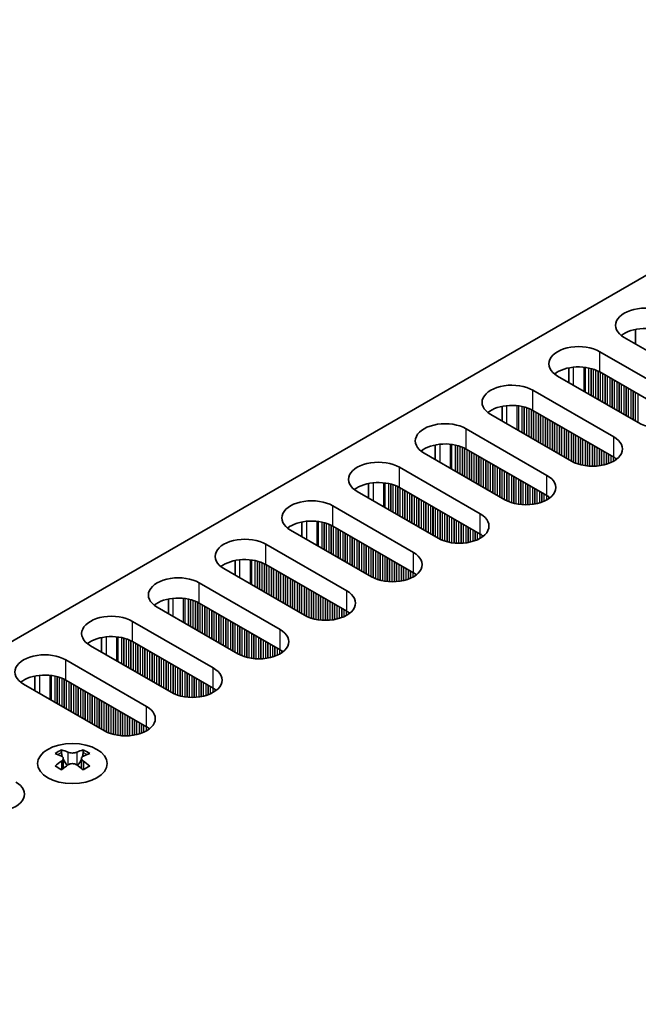
# Model space of a CAD drawing. Units: millimetres. Extents: x 0 to 6883, y 0 to 1124.
# Drawn here: x 260 to 310, y 741 to 820 of the extents above; entities that cross this region are included whole.
import ezdxf

# ---------------------------------------------------------------- set-up
doc = ezdxf.new("R2010")
doc.units = ezdxf.units.MM
doc.header["$LTSCALE"] = 3.5
doc.layers.get('Defpoints').update_dxf_attribs({"lineweight": 25})
for name, color, linetype, lineweight in [('Dimension (ISO)', 7, 'Continuous', 18), ('Visible (ISO)', 7, 'Continuous', 35), ('Visible Narrow (ISO)', 7, 'Continuous', 25)]:
    doc.layers.add(name, color=color, linetype=linetype, lineweight=lineweight)
doc.styles.add('Note Text (TK)', font='txt')
doc.dimstyles.new('Default - Method 1b (TK)', dxfattribs={"dimscale": 3.5, "dimtxt": 2.5, "dimasz": 2.5, "dimexe": 1, "dimexo": 1.5, "dimgap": 1, "dimtad": 1, "dimtoh": 1, "dimrnd": 1e-08, "dimdsep": 46, "dimtxsty": 'Note Text (TK)', "dimcen": 0.09, "dimdle": 5, "dimclrd": 100, "dimclre": 100, "dimclrt": 7, "dimadec": 1, "dimazin": 1, "dimtfac": 1, "dimtmove": 0, "dimatfit": 3, "dimfxl": 0, "dimtolj": 1, "dimlwd": -1, "dimlwe": -1, "dimarcsym": 0})

# ---------------------------------------------------------------- blocks, each defined once
blk = doc.blocks.new('*D7')
at = {"layer": 'Defpoints', "color": 0, "transparency": 16777216}
for p in [(324.491, 861.919), (371.513, 834.771), (138.168, 700.049)]:
    blk.add_point(p, dxfattribs=at)
at = {"layer": 'Dimension (ISO)', "color": 100, "transparency": 16777216}
for p, q in [((366.263, 837.802), (320.991, 863.94)), ((98.723, 731.573), (316.913, 857.544)), ((132.918, 703.08), (87.646, 729.218))]:
    blk.add_line(p, q, dxfattribs=at)
for points in [[(316.184, 858.807), (317.642, 856.281), (324.491, 861.919)], [(97.994, 732.835), (99.452, 730.31), (91.146, 727.198)]]:
    blk.add_solid(points, dxfattribs=at)
at = {"layer": 'Dimension (ISO)', "color": 7, "transparency": 16777216, "insert": (198.908, 797.578), "char_height": 8.75, "attachment_point": 4, "rotation": 30, "style": 'Note Text (TK)'}
blk.add_mtext('\\A1;{\\Q-30.000;\\W0.816;\\H0.816x;330}', dxfattribs=at)

msp = doc.modelspace()

# ---------------------------------------------------------------- linework, layer by layer
at = {"layer": 'Visible (ISO)'}
for p, q in [((140.643, 701.0696), (368.1546, 832.4235)), ((310.0886, 795.0299), (310.0886, 793.8513)), ((315.6873, 790.6189), (309.1819, 794.3748)), ((307.202, 793.2317), (313.7074, 789.4758)), ((304.7146, 791.9272), (304.7146, 790.7486)), ((313.7074, 787.8428), (307.202, 791.5987)), ((310.3133, 787.5162), (303.8079, 791.2721)), ((301.828, 790.129), (308.3334, 786.3731)), ((299.3406, 788.8245), (299.3406, 787.6459)), ((308.3334, 784.7401), (301.828, 788.496)), ((304.9393, 784.4135), (298.4339, 788.1694)), ((296.454, 787.0263), (302.9594, 783.2704)), ((293.9665, 785.7219), (293.9665, 784.5432)), ((302.9594, 781.6374), (296.454, 785.3933)), ((299.5652, 781.3108), (293.0599, 785.0667)), ((291.08, 783.9236), (297.5853, 780.1677)), ((294.1912, 778.2081), (287.6859, 781.964)), ((288.5925, 782.6192), (288.5925, 781.4406)), ((297.5853, 778.5347), (291.08, 782.2906)), ((285.706, 780.8209), (292.2113, 777.065)), ((288.8172, 775.1054), (282.3118, 778.8613)), ((283.2185, 779.5165), (283.2185, 778.3379)), ((292.2113, 775.432), (285.706, 779.1879)), ((280.3319, 777.7182), (286.8373, 773.9624)), ((277.8445, 776.4138), (277.8445, 775.2352)), ((283.4432, 772.0028), (276.9378, 775.7586)), ((286.8373, 772.3294), (280.3319, 776.0852)), ((274.9579, 774.6156), (281.4633, 770.8597)), ((272.4705, 773.3111), (272.4705, 772.1325)), ((278.0692, 768.9001), (271.5638, 772.656)), ((281.4633, 769.2267), (274.9579, 772.9826)), ((269.5839, 771.5129), (276.0893, 767.757)), ((267.0965, 770.2084), (267.0965, 769.0298)), ((272.6952, 765.7974), (266.1898, 769.5533)), ((276.0893, 766.124), (269.5839, 769.8799)), ((264.2099, 768.4102), (270.7153, 764.6543)), ((261.7225, 767.1057), (261.7225, 765.9271)), ((267.3212, 762.6947), (260.8158, 766.4506)), ((270.7153, 763.0213), (264.2099, 766.7772)), ((263.874, 761.166), (263.874, 760.9494)), ((265.6064, 761.166), (265.6064, 760.9494)), ((264.0028, 760.4805), (264.0028, 759.6588)), ((265.4777, 760.4805), (265.4777, 759.6588))]:
    msp.add_line(p, q, dxfattribs=at)
for centre, major_axis, start_param, end_param in [((310.879, 795.3546), (-2.4, 0), 3.9269908, 7.0685835), ((310.879, 793.7216), (-2.4, 0), 3.9269908, 5.6530481), ((305.5049, 792.2519), (-2.4, 0), 3.9269908, 7.0685835), ((305.5049, 790.6189), (-2.4, 0), 3.9269908, 5.6530481), ((300.1309, 789.1492), (-2.4, 0), 3.9269908, 7.0685835), ((312.0103, 788.496), (2.4, 0), 3.9269908, 7.0685835), ((300.1309, 787.5162), (-2.4, 0), 3.9269908, 5.6530481), ((294.7569, 786.0465), (-2.4, 0), 3.9269908, 7.0685835), ((306.6363, 785.3933), (2.4, 0), 3.9269908, 7.0685835), ((294.7569, 784.4135), (-2.4, 0), 3.9269908, 5.6530481), ((289.3829, 782.9438), (-2.4, 0), 3.9269908, 7.0685835), ((306.6363, 783.7603), (-2.4, 0), 3.7717299, 3.9269908), ((289.3829, 781.3108), (-2.4, 0), 3.9269908, 5.6530481), ((301.2623, 782.2906), (2.4, 0), 3.9269908, 7.0685835), ((284.0089, 779.8411), (-2.4, 0), 3.9269908, 7.0685835), ((301.2623, 780.6576), (-2.4, 0), 3.7717299, 3.9269908), ((284.0089, 778.2081), (-2.4, 0), 3.9269908, 5.6530481), ((295.8883, 779.1879), (2.4, 0), 3.9269908, 7.0685835), ((278.6349, 776.7384), (-2.4, 0), 3.9269908, 7.0685835), ((295.8883, 777.5549), (-2.4, 0), 3.7717299, 3.9269908), ((278.6349, 775.1054), (-2.4, 0), 3.9269908, 5.6530481), ((290.5143, 776.0852), (2.4, 0), 3.9269908, 7.0685835), ((273.2609, 773.6358), (-2.4, 0), 3.9269908, 7.0685835), ((290.5143, 774.4523), (-2.4, 0), 3.7717299, 3.9269908), ((273.2609, 772.0028), (-2.4, 0), 3.9269908, 5.6530481), ((285.1403, 772.9826), (2.4, 0), 3.9269908, 7.0685835), ((267.8869, 770.5331), (-2.4, 0), 3.9269908, 7.0685835), ((285.1403, 771.3496), (-2.4, 0), 3.7717299, 3.9269908), ((279.7663, 769.8799), (2.4, 0), 3.9269908, 7.0685835), ((267.8869, 768.9001), (-2.4, 0), 3.9269908, 5.6530481), ((262.5129, 767.4304), (-2.4, 0), 3.9269908, 7.0685835), ((279.7663, 768.2469), (-2.4, 0), 3.7717299, 3.9269908), ((274.3922, 766.7772), (2.4, 0), 3.9269908, 7.0685835), ((262.5129, 765.7974), (-2.4, 0), 3.9269908, 5.6530481), ((274.3922, 765.1442), (-2.4, 0), 3.7717299, 3.9269908), ((269.0182, 763.6745), (2.4, 0), 3.9269908, 7.0685835), ((269.0182, 762.0415), (-2.4, 0), 3.7717299, 3.9269908), ((263.6089, 755.1198), (3.6136, 6.259), 0.7334881, 0.8373082), ((264.4751, 754.3135), (-3.6964, 6.4023), 5.6164242, 5.7159411), ((265.0054, 754.6197), (3.6964, -6.4023), 2.4748315, 2.5743485), ((264.5811, 760.5412), (0.5, -0.866), 3.9269908, 4.2965881), ((264.4751, 754.6197), (3.6964, 6.4023), 0.5672442, 0.6667611), ((264.8993, 760.5412), (0.5, 0.866), 5.1281898, 5.4977871), ((265.8716, 755.1198), (3.6136, -6.259), 2.3042845, 2.4081045), ((265.0054, 754.3135), (-3.6964, -6.4023), 3.7088368, 3.8083538), ((264.4751, 754.6197), (3.6964, 6.4023), 0.9040352, 1.0035522), ((263.6089, 753.8134), (-3.6136, 6.259), 5.4458771, 5.5496972), ((265.0054, 754.3135), (-3.6964, -6.4023), 4.0456278, 4.1451448), ((264.5811, 760.5412), (0.5, -0.866), 4.5400473, 5.1466518), ((264.4751, 754.3135), (-3.6964, 6.4023), 5.2796332, 5.3791501), ((264.8993, 760.5412), (0.5, 0.866), 4.2781261, 4.8847306), ((265.8716, 753.8134), (-3.6136, -6.259), 3.8750808, 3.9789008), ((265.0054, 754.6197), (3.6964, -6.4023), 2.1380405, 2.2375575), ((258.4823, 757.5916), (2.4, 0), 3.9269908, 7.0685835)]:
    msp.add_ellipse(centre, major_axis=major_axis, ratio=0.5773503, start_param=start_param, end_param=end_param, dxfattribs=at)
msp.add_ellipse((264.7402, 760.0615), major_axis=(2.8, 0), ratio=0.5773503, dxfattribs=at)
for points in [[(263.8564, 760.2563), (263.9006, 760.2879), (263.9391, 760.3255), (263.9902, 760.4037), (264.0028, 760.4442), (264.0028, 760.5169), (263.9902, 760.5539), (263.9391, 760.618), (263.9006, 760.6451), (263.8564, 760.6645)], [(264.3867, 760.9707), (264.4309, 760.9513), (264.487, 760.9343), (264.6102, 760.9118), (264.6773, 760.9063), (264.8032, 760.9063), (264.8703, 760.9118), (264.9935, 760.9343), (265.0496, 760.9513), (265.0938, 760.9707)], [(265.6241, 760.6645), (265.5799, 760.6451), (265.5414, 760.618), (265.4903, 760.5539), (265.4777, 760.5169), (265.4777, 760.4442), (265.4903, 760.4037), (265.5414, 760.3255), (265.5799, 760.2879), (265.6241, 760.2563)], [(265.0938, 759.9501), (265.0496, 759.9817), (264.9935, 760.0092), (264.8703, 760.0457), (264.8032, 760.0547), (264.6773, 760.0547), (264.6102, 760.0457), (264.487, 760.0092), (264.4309, 759.9817), (264.3867, 759.9501)]]:
    msp.add_open_spline(points, degree=3, knots=[0.076192776, 0.076192776, 0.076192776, 0.076192776, 0.095082843, 0.095082843, 0.11397291, 0.11397291, 0.132862977, 0.132862977, 0.151753045, 0.151753045, 0.151753045, 0.151753045], dxfattribs=at)
at = {"layer": 'Visible Narrow (ISO)'}
for p, q in [((307.202, 791.5987), (307.202, 793.2317)), ((305.0807, 791.9827), (305.0807, 790.5372)), ((305.9174, 791.9839), (305.9174, 790.0541)), ((306.0306, 791.9709), (306.0306, 789.9888)), ((306.311, 791.924), (306.311, 789.8269)), ((306.4808, 791.8848), (306.4808, 789.7289)), ((306.509, 791.8774), (306.509, 789.7126)), ((306.6787, 791.8275), (306.6787, 789.6146)), ((306.8767, 791.7559), (306.8767, 789.5003)), ((307.0464, 791.6809), (307.0464, 789.4023)), ((307.0747, 791.667), (307.0747, 789.386)), ((307.2444, 791.5742), (307.2444, 789.288)), ((307.4424, 791.4599), (307.4424, 789.1737)), ((307.6121, 791.3619), (307.6121, 789.0757)), ((307.6404, 791.3456), (307.6404, 789.0594)), ((307.8101, 791.2476), (307.8101, 788.9614)), ((308.0081, 791.1333), (308.0081, 788.8471)), ((308.1778, 791.0353), (308.1778, 788.7491)), ((308.2061, 791.019), (308.2061, 788.7328)), ((308.3758, 790.921), (308.3758, 788.6348)), ((308.5738, 790.8067), (308.5738, 788.5205)), ((308.7435, 790.7087), (308.7435, 788.4225)), ((308.7718, 790.6924), (308.7718, 788.4062)), ((301.828, 788.496), (301.828, 790.129)), ((308.9415, 790.5944), (308.9415, 788.3082)), ((309.1395, 790.4801), (309.1395, 788.1939)), ((309.3092, 790.3821), (309.3092, 788.0959)), ((309.3375, 790.3658), (309.3375, 788.0796)), ((309.5072, 790.2678), (309.5072, 787.9816)), ((309.7052, 790.1535), (309.7052, 787.8673)), ((309.8749, 790.0555), (309.8749, 787.7693)), ((309.9031, 790.0392), (309.9031, 787.753)), ((310.0729, 789.9412), (310.0729, 787.655)), ((310.2708, 789.8269), (310.2708, 787.5407)), ((299.7067, 788.88), (299.7067, 787.4345)), ((300.5434, 788.8812), (300.5434, 786.9515)), ((300.6565, 788.8682), (300.6565, 786.8861)), ((300.937, 788.8213), (300.937, 786.7242)), ((301.1067, 788.7821), (301.1067, 786.6262)), ((301.135, 788.7747), (301.135, 786.6099)), ((301.3047, 788.7248), (301.3047, 786.5119)), ((301.5027, 788.6532), (301.5027, 786.3976)), ((301.6724, 788.5782), (301.6724, 786.2996)), ((301.7007, 788.5643), (301.7007, 786.2833)), ((301.8704, 788.4715), (301.8704, 786.1853)), ((302.0684, 788.3572), (302.0684, 786.071)), ((302.2381, 788.2592), (302.2381, 785.973)), ((302.2664, 788.2429), (302.2664, 785.9567)), ((302.4361, 788.1449), (302.4361, 785.8587)), ((302.6341, 788.0306), (302.6341, 785.7444)), ((302.8038, 787.9326), (302.8038, 785.6464)), ((302.8321, 787.9163), (302.8321, 785.6301)), ((303.0018, 787.8183), (303.0018, 785.5321)), ((303.1998, 787.704), (303.1998, 785.4178)), ((303.3695, 787.606), (303.3695, 785.3198)), ((303.3978, 787.5897), (303.3978, 785.3035)), ((303.5675, 787.4917), (303.5675, 785.2055)), ((296.454, 785.3933), (296.454, 787.0263)), ((303.7655, 787.3774), (303.7655, 785.0912)), ((303.9352, 787.2794), (303.9352, 784.9932)), ((303.9635, 787.2631), (303.9635, 784.9769)), ((304.1332, 787.1651), (304.1332, 784.8789)), ((304.3311, 787.0508), (304.3311, 784.7646)), ((304.5009, 786.9528), (304.5009, 784.6666)), ((304.5291, 786.9365), (304.5291, 784.6503)), ((304.6988, 786.8385), (304.6988, 784.5523)), ((304.8968, 786.7242), (304.8968, 784.438)), ((305.0665, 786.6262), (305.0665, 784.3452)), ((305.0948, 786.6099), (305.0948, 784.3313)), ((305.2645, 786.5119), (305.2645, 784.2563)), ((305.4625, 786.3976), (305.4625, 784.1847)), ((305.6322, 786.2996), (305.6322, 784.1348)), ((305.6605, 786.2833), (305.6605, 784.1274)), ((305.8302, 786.1853), (305.8302, 784.0882)), ((306.0282, 786.071), (306.0282, 784.0529)), ((306.1979, 785.973), (306.1979, 784.031)), ((306.2262, 785.9567), (306.2262, 784.028)), ((308.3334, 784.7401), (308.3334, 786.3731)), ((294.3327, 785.7773), (294.3327, 784.3319)), ((295.1694, 785.7785), (295.1694, 783.8488)), ((295.2825, 785.7655), (295.2825, 783.7834)), ((295.563, 785.7187), (295.563, 783.6215)), ((295.7327, 785.6794), (295.7327, 783.5235)), ((295.761, 785.6721), (295.761, 783.5072)), ((295.9307, 785.6221), (295.9307, 783.4092)), ((296.1287, 785.5505), (296.1287, 783.2949)), ((296.2984, 785.4756), (296.2984, 783.1969)), ((296.3267, 785.4617), (296.3267, 783.1806)), ((296.4964, 785.3688), (296.4964, 783.0826)), ((296.6944, 785.2545), (296.6944, 782.9683)), ((296.8641, 785.1565), (296.8641, 782.8703)), ((296.8924, 785.1402), (296.8924, 782.854)), ((306.3959, 785.8587), (306.3959, 784.0146)), ((306.5939, 785.7444), (306.5939, 784.0079)), ((306.7636, 785.6464), (306.7636, 784.0096)), ((306.7919, 785.6301), (306.7919, 784.0106)), ((306.9616, 785.5321), (306.9616, 784.0204)), ((307.1596, 785.4178), (307.1596, 784.041)), ((307.3293, 785.3198), (307.3293, 784.0667)), ((307.3576, 785.3035), (307.3576, 784.0717)), ((307.5273, 785.2055), (307.5273, 784.1067)), ((297.0621, 785.0422), (297.0621, 782.756)), ((297.2601, 784.9279), (297.2601, 782.6417)), ((297.4298, 784.8299), (297.4298, 782.5437)), ((297.4581, 784.8136), (297.4581, 782.5274)), ((297.6278, 784.7156), (297.6278, 782.4294)), ((297.8258, 784.6013), (297.8258, 782.3151)), ((297.9955, 784.5033), (297.9955, 782.2171)), ((298.0238, 784.487), (298.0238, 782.2008)), ((298.1935, 784.389), (298.1935, 782.1028)), ((307.7253, 785.0912), (307.7253, 784.1585)), ((307.895, 784.9932), (307.895, 784.2135)), ((307.9232, 784.9769), (307.9232, 784.2237)), ((308.093, 784.8789), (308.093, 784.2921)), ((308.2909, 784.7646), (308.2909, 784.3896)), ((308.4606, 784.6606), (308.4606, 784.493)), ((308.4936, 784.6379), (308.4936, 784.5157)), ((291.08, 782.2906), (291.08, 783.9236)), ((298.3914, 784.2747), (298.3914, 781.9885)), ((298.5612, 784.1767), (298.5612, 781.8905)), ((298.5894, 784.1604), (298.5894, 781.8742)), ((298.7591, 784.0624), (298.7591, 781.7762)), ((298.9571, 783.9481), (298.9571, 781.6619)), ((299.1268, 783.8501), (299.1268, 781.5639)), ((299.1551, 783.8338), (299.1551, 781.5476)), ((299.3248, 783.7358), (299.3248, 781.4496)), ((299.5228, 783.6215), (299.5228, 781.3353)), ((299.6925, 783.5235), (299.6925, 781.2425)), ((299.7208, 783.5072), (299.7208, 781.2286)), ((299.8905, 783.4092), (299.8905, 781.1536)), ((300.0885, 783.2949), (300.0885, 781.082)), ((300.2582, 783.1969), (300.2582, 781.0321)), ((300.2865, 783.1806), (300.2865, 781.0247)), ((300.4562, 783.0826), (300.4562, 780.9855)), ((300.6542, 782.9683), (300.6542, 780.9502)), ((300.8239, 782.8703), (300.8239, 780.9283)), ((300.8522, 782.854), (300.8522, 780.9254)), ((301.0219, 782.756), (301.0219, 780.9119)), ((302.9594, 781.6374), (302.9594, 783.2704)), ((288.9586, 782.6746), (288.9586, 781.2292)), ((289.7954, 782.6758), (289.7954, 780.7461)), ((289.9085, 782.6628), (289.9085, 780.6808)), ((290.189, 782.616), (290.189, 780.5188)), ((290.3587, 782.5768), (290.3587, 780.4208)), ((290.387, 782.5694), (290.387, 780.4045)), ((290.5567, 782.5194), (290.5567, 780.3065)), ((290.7547, 782.4478), (290.7547, 780.1922)), ((290.9244, 782.3729), (290.9244, 780.0942)), ((290.9527, 782.359), (290.9527, 780.0779)), ((291.1224, 782.2661), (291.1224, 779.9799)), ((291.3204, 782.1518), (291.3204, 779.8656)), ((291.4901, 782.0538), (291.4901, 779.7676)), ((291.5184, 782.0375), (291.5184, 779.7513)), ((291.6881, 781.9395), (291.6881, 779.6533)), ((301.2199, 782.6417), (301.2199, 780.9052)), ((301.3896, 782.5437), (301.3896, 780.9069)), ((301.4179, 782.5274), (301.4179, 780.9079)), ((301.5876, 782.4294), (301.5876, 780.9178)), ((301.7856, 782.3151), (301.7856, 780.9383)), ((301.9553, 782.2171), (301.9553, 780.964)), ((301.9836, 782.2008), (301.9836, 780.969)), ((302.1533, 782.1028), (302.1533, 781.004)), ((302.3512, 781.9885), (302.3512, 781.0558)), ((291.8861, 781.8252), (291.8861, 779.539)), ((292.0558, 781.7272), (292.0558, 779.441)), ((292.0841, 781.7109), (292.0841, 779.4247)), ((292.2538, 781.6129), (292.2538, 779.3267)), ((292.4518, 781.4986), (292.4518, 779.2124)), ((292.6215, 781.4006), (292.6215, 779.1144)), ((292.6497, 781.3843), (292.6497, 779.0981)), ((292.8194, 781.2863), (292.8194, 779.0001)), ((293.0174, 781.172), (293.0174, 778.8858)), ((302.521, 781.8905), (302.521, 781.1108)), ((302.5492, 781.8742), (302.5492, 781.121)), ((302.7189, 781.7762), (302.7189, 781.1894)), ((302.9169, 781.6619), (302.9169, 781.2869)), ((303.0866, 781.558), (303.0866, 781.3903)), ((303.1196, 781.5352), (303.1196, 781.413)), ((285.706, 779.1879), (285.706, 780.8209)), ((293.1871, 781.074), (293.1871, 778.7878)), ((293.2154, 781.0577), (293.2154, 778.7715)), ((293.3851, 780.9597), (293.3851, 778.6735)), ((293.5831, 780.8454), (293.5831, 778.5592)), ((293.7528, 780.7474), (293.7528, 778.4612)), ((293.7811, 780.7311), (293.7811, 778.4449)), ((293.9508, 780.6331), (293.9508, 778.3469)), ((294.1488, 780.5188), (294.1488, 778.2326)), ((294.3185, 780.4208), (294.3185, 778.1398)), ((294.3468, 780.4045), (294.3468, 778.1259)), ((283.5846, 779.572), (283.5846, 778.1265)), ((284.4214, 779.5732), (284.4214, 777.6434)), ((284.5345, 779.5601), (284.5345, 777.5781)), ((294.5165, 780.3065), (294.5165, 778.0509)), ((294.7145, 780.1922), (294.7145, 777.9793)), ((294.8842, 780.0942), (294.8842, 777.9294)), ((294.9125, 780.0779), (294.9125, 777.922)), ((295.0822, 779.9799), (295.0822, 777.8828)), ((295.2802, 779.8656), (295.2802, 777.8475)), ((295.4499, 779.7676), (295.4499, 777.8256)), ((295.4782, 779.7513), (295.4782, 777.8227)), ((295.6479, 779.6533), (295.6479, 777.8093)), ((297.5853, 778.5347), (297.5853, 780.1677)), ((284.815, 779.5133), (284.815, 777.4161)), ((284.9847, 779.4741), (284.9847, 777.3182)), ((285.013, 779.4667), (285.013, 777.3018)), ((285.1827, 779.4167), (285.1827, 777.2038)), ((285.3807, 779.3451), (285.3807, 777.0895)), ((285.5504, 779.2702), (285.5504, 776.9916)), ((285.5787, 779.2563), (285.5787, 776.9752)), ((285.7484, 779.1634), (285.7484, 776.8772)), ((285.9464, 779.0491), (285.9464, 776.7629)), ((286.1161, 778.9511), (286.1161, 776.665)), ((286.1444, 778.9348), (286.1444, 776.6486)), ((286.3141, 778.8368), (286.3141, 776.5506)), ((295.8459, 779.539), (295.8459, 777.8025)), ((296.0156, 779.441), (296.0156, 777.8042)), ((296.0439, 779.4247), (296.0439, 777.8052)), ((296.2136, 779.3267), (296.2136, 777.8151)), ((296.4116, 779.2124), (296.4116, 777.8356)), ((296.5813, 779.1144), (296.5813, 777.8613)), ((296.6095, 779.0981), (296.6095, 777.8663)), ((296.7792, 779.0001), (296.7792, 777.9013)), ((296.9772, 778.8858), (296.9772, 777.9531)), ((297.1469, 778.7878), (297.1469, 778.0081)), ((297.1752, 778.7715), (297.1752, 778.0183)), ((286.5121, 778.7225), (286.5121, 776.4363)), ((286.6818, 778.6245), (286.6818, 776.3384)), ((286.71, 778.6082), (286.71, 776.322)), ((286.8798, 778.5102), (286.8798, 776.224)), ((287.0777, 778.3959), (287.0777, 776.1097)), ((287.2474, 778.2979), (287.2474, 776.0118)), ((287.2757, 778.2816), (287.2757, 775.9954)), ((287.4454, 778.1836), (287.4454, 775.8974)), ((287.6434, 778.0693), (287.6434, 775.7831)), ((287.8131, 777.9714), (287.8131, 775.6852)), ((297.3449, 778.6735), (297.3449, 778.0867)), ((297.5429, 778.5592), (297.5429, 778.1842)), ((297.7126, 778.4553), (297.7126, 778.2876)), ((297.7456, 778.4325), (297.7456, 778.3103)), ((280.3319, 776.0852), (280.3319, 777.7182)), ((287.8414, 777.955), (287.8414, 775.6688)), ((288.0111, 777.857), (288.0111, 775.5709)), ((288.2091, 777.7427), (288.2091, 775.4565)), ((288.3788, 777.6448), (288.3788, 775.3586)), ((288.4071, 777.6284), (288.4071, 775.3422)), ((288.5768, 777.5304), (288.5768, 775.2443)), ((288.7748, 777.4161), (288.7748, 775.1299)), ((288.9445, 777.3182), (288.9445, 775.0371)), ((288.9728, 777.3018), (288.9728, 775.0232)), ((289.1425, 777.2038), (289.1425, 774.9483)), ((278.2106, 776.4693), (278.2106, 775.0238)), ((279.0474, 776.4705), (279.0474, 774.5407)), ((279.1605, 776.4575), (279.1605, 774.4754)), ((279.441, 776.4106), (279.441, 774.3134)), ((279.6107, 776.3714), (279.6107, 774.2155)), ((289.3405, 777.0895), (289.3405, 774.8766)), ((289.5102, 776.9916), (289.5102, 774.8267)), ((289.5385, 776.9752), (289.5385, 774.8193)), ((289.7082, 776.8772), (289.7082, 774.7801)), ((289.9062, 776.7629), (289.9062, 774.7448)), ((290.0759, 776.665), (290.0759, 774.7229)), ((290.1042, 776.6486), (290.1042, 774.72)), ((290.2739, 776.5506), (290.2739, 774.7066)), ((290.4719, 776.4363), (290.4719, 774.6998)), ((292.2113, 775.432), (292.2113, 777.065)), ((279.639, 776.364), (279.639, 774.1991)), ((279.8087, 776.3141), (279.8087, 774.1012)), ((280.0067, 776.2424), (280.0067, 773.9868)), ((280.1764, 776.1675), (280.1764, 773.8889)), ((280.2047, 776.1536), (280.2047, 773.8725)), ((280.3744, 776.0607), (280.3744, 773.7746)), ((280.5724, 775.9464), (280.5724, 773.6602)), ((280.7421, 775.8485), (280.7421, 773.5623)), ((280.7703, 775.8321), (280.7703, 773.5459)), ((280.9401, 775.7342), (280.9401, 773.448)), ((281.138, 775.6198), (281.138, 773.3337)), ((290.6416, 776.3384), (290.6416, 774.7016)), ((290.6698, 776.322), (290.6698, 774.7025)), ((290.8395, 776.224), (290.8395, 774.7124)), ((291.0375, 776.1097), (291.0375, 774.7329)), ((291.2072, 776.0118), (291.2072, 774.7586)), ((291.2355, 775.9954), (291.2355, 774.7637)), ((291.4052, 775.8974), (291.4052, 774.7986)), ((291.6032, 775.7831), (291.6032, 774.8504)), ((291.7729, 775.6852), (291.7729, 774.9054)), ((291.8012, 775.6688), (291.8012, 774.9157)), ((281.3077, 775.5219), (281.3077, 773.2357)), ((281.336, 775.5055), (281.336, 773.2193)), ((281.5057, 775.4076), (281.5057, 773.1214)), ((281.7037, 775.2932), (281.7037, 773.0071)), ((281.8734, 775.1953), (281.8734, 772.9091)), ((281.9017, 775.1789), (281.9017, 772.8927)), ((282.0714, 775.081), (282.0714, 772.7948)), ((282.2694, 774.9666), (282.2694, 772.6805)), ((282.4391, 774.8687), (282.4391, 772.5825)), ((282.4674, 774.8523), (282.4674, 772.5661)), ((291.9709, 775.5709), (291.9709, 774.984)), ((292.1689, 775.4565), (292.1689, 775.0816)), ((292.3386, 775.3526), (292.3386, 775.1849)), ((292.3716, 775.3298), (292.3716, 775.2077)), ((274.9579, 772.9826), (274.9579, 774.6156)), ((282.6371, 774.7544), (282.6371, 772.4682)), ((282.8351, 774.64), (282.8351, 772.3539)), ((283.0048, 774.5421), (283.0048, 772.2559)), ((283.0331, 774.5257), (283.0331, 772.2395)), ((283.2028, 774.4278), (283.2028, 772.1416)), ((283.4008, 774.3134), (283.4008, 772.0273)), ((283.5705, 774.2155), (283.5705, 771.9344)), ((283.5988, 774.1991), (283.5988, 771.9205)), ((283.7685, 774.1012), (283.7685, 771.8456)), ((272.8366, 773.3666), (272.8366, 771.9211)), ((273.6734, 773.3678), (273.6734, 771.438)), ((273.7865, 773.3548), (273.7865, 771.3727)), ((274.067, 773.3079), (274.067, 771.2108)), ((274.2367, 773.2687), (274.2367, 771.1128)), ((274.265, 773.2613), (274.265, 771.0965)), ((274.4347, 773.2114), (274.4347, 770.9985)), ((283.9665, 773.9868), (283.9665, 771.7739)), ((284.1362, 773.8889), (284.1362, 771.724)), ((284.1645, 773.8725), (284.1645, 771.7166)), ((284.3342, 773.7746), (284.3342, 771.6774)), ((284.5322, 773.6602), (284.5322, 771.6421)), ((284.7019, 773.5623), (284.7019, 771.6202)), ((284.7301, 773.5459), (284.7301, 771.6173)), ((284.8999, 773.448), (284.8999, 771.6039)), ((285.0978, 773.3337), (285.0978, 771.5971)), ((285.2675, 773.2357), (285.2675, 771.5989)), ((285.2958, 773.2193), (285.2958, 771.5998)), ((286.8373, 772.3294), (286.8373, 773.9624)), ((274.6327, 773.1397), (274.6327, 770.8842)), ((274.8024, 773.0648), (274.8024, 770.7862)), ((274.8307, 773.0509), (274.8307, 770.7699)), ((275.0004, 772.9581), (275.0004, 770.6719)), ((275.1983, 772.8438), (275.1983, 770.5576)), ((275.3681, 772.7458), (275.3681, 770.4596)), ((275.3963, 772.7294), (275.3963, 770.4433)), ((275.566, 772.6315), (275.566, 770.3453)), ((275.764, 772.5172), (275.764, 770.231)), ((275.9337, 772.4192), (275.9337, 770.133)), ((285.4655, 773.1214), (285.4655, 771.6097)), ((285.6635, 773.0071), (285.6635, 771.6303)), ((285.8332, 772.9091), (285.8332, 771.6559)), ((285.8615, 772.8927), (285.8615, 771.661)), ((286.0312, 772.7948), (286.0312, 771.6959)), ((286.2292, 772.6805), (286.2292, 771.7478)), ((286.3989, 772.5825), (286.3989, 771.8028)), ((286.4272, 772.5661), (286.4272, 771.813)), ((286.5969, 772.4682), (286.5969, 771.8813)), ((275.962, 772.4028), (275.962, 770.1167)), ((276.1317, 772.3049), (276.1317, 770.0187)), ((276.3297, 772.1906), (276.3297, 769.9044)), ((276.4994, 772.0926), (276.4994, 769.8064)), ((276.5277, 772.0762), (276.5277, 769.7901)), ((276.6974, 771.9783), (276.6974, 769.6921)), ((276.8954, 771.864), (276.8954, 769.5778)), ((277.0651, 771.766), (277.0651, 769.4798)), ((277.0934, 771.7496), (277.0934, 769.4635)), ((277.2631, 771.6517), (277.2631, 769.3655)), ((286.7949, 772.3539), (286.7949, 771.9789)), ((286.9646, 772.2499), (286.9646, 772.0822)), ((286.9975, 772.2272), (286.9975, 772.105)), ((269.5839, 769.8799), (269.5839, 771.5129)), ((277.4611, 771.5374), (277.4611, 769.2512)), ((277.6308, 771.4394), (277.6308, 769.1532)), ((277.6591, 771.423), (277.6591, 769.1369)), ((277.8288, 771.3251), (277.8288, 769.0389)), ((278.0268, 771.2108), (278.0268, 768.9246)), ((278.1965, 771.1128), (278.1965, 768.8317)), ((278.2248, 771.0965), (278.2248, 768.8178)), ((278.3945, 770.9985), (278.3945, 768.7429)), ((278.5925, 770.8842), (278.5925, 768.6713)), ((281.4633, 769.2267), (281.4633, 770.8597)), ((267.4626, 770.2639), (267.4626, 768.8184)), ((268.2993, 770.2651), (268.2993, 768.3353)), ((268.4125, 770.2521), (268.4125, 768.27)), ((268.693, 770.2052), (268.693, 768.1081)), ((268.8627, 770.166), (268.8627, 768.0101)), ((268.891, 770.1586), (268.891, 767.9938)), ((269.0607, 770.1087), (269.0607, 767.8958)), ((269.2586, 770.0371), (269.2586, 767.7815)), ((278.7622, 770.7862), (278.7622, 768.6213)), ((278.7904, 770.7699), (278.7904, 768.6139)), ((278.9602, 770.6719), (278.9602, 768.5747)), ((279.1581, 770.5576), (279.1581, 768.5394)), ((279.3279, 770.4596), (279.3279, 768.5175)), ((279.3561, 770.4433), (279.3561, 768.5146)), ((279.5258, 770.3453), (279.5258, 768.5012)), ((279.7238, 770.231), (279.7238, 768.4944)), ((279.8935, 770.133), (279.8935, 768.4962)), ((279.9218, 770.1167), (279.9218, 768.4971)), ((269.4284, 769.9621), (269.4284, 767.6835)), ((269.4566, 769.9482), (269.4566, 767.6672)), ((269.6263, 769.8554), (269.6263, 767.5692)), ((269.8243, 769.7411), (269.8243, 767.4549)), ((269.994, 769.6431), (269.994, 767.3569)), ((270.0223, 769.6268), (270.0223, 767.3406)), ((270.192, 769.5288), (270.192, 767.2426)), ((270.39, 769.4145), (270.39, 767.1283)), ((270.5597, 769.3165), (270.5597, 767.0303)), ((270.588, 769.3002), (270.588, 767.014)), ((280.0915, 770.0187), (280.0915, 768.507)), ((280.2895, 769.9044), (280.2895, 768.5276)), ((280.4592, 769.8064), (280.4592, 768.5532)), ((280.4875, 769.7901), (280.4875, 768.5583)), ((280.6572, 769.6921), (280.6572, 768.5932)), ((280.8552, 769.5778), (280.8552, 768.6451)), ((281.0249, 769.4798), (281.0249, 768.7001)), ((281.0532, 769.4635), (281.0532, 768.7103)), ((281.2229, 769.3655), (281.2229, 768.7786)), ((281.4209, 769.2512), (281.4209, 768.8762)), ((270.7577, 769.2022), (270.7577, 766.916)), ((270.9557, 769.0879), (270.9557, 766.8017)), ((271.1254, 768.9899), (271.1254, 766.7037)), ((271.1537, 768.9736), (271.1537, 766.6874)), ((271.3234, 768.8756), (271.3234, 766.5894)), ((271.5214, 768.7613), (271.5214, 766.4751)), ((271.6911, 768.6633), (271.6911, 766.3771)), ((271.7194, 768.647), (271.7194, 766.3608)), ((271.8891, 768.549), (271.8891, 766.2628)), ((281.5906, 769.1472), (281.5906, 768.9795)), ((281.6235, 769.1245), (281.6235, 769.0023)), ((264.2099, 766.7772), (264.2099, 768.4102)), ((272.0871, 768.4347), (272.0871, 766.1485)), ((272.2568, 768.3367), (272.2568, 766.0505)), ((272.2851, 768.3204), (272.2851, 766.0342)), ((272.4548, 768.2224), (272.4548, 765.9362)), ((272.6528, 768.1081), (272.6528, 765.8219)), ((272.8225, 768.0101), (272.8225, 765.729)), ((272.8508, 767.9938), (272.8508, 765.7151)), ((273.0205, 767.8958), (273.0205, 765.6402)), ((273.2184, 767.7815), (273.2184, 765.5686)), ((273.3882, 767.6835), (273.3882, 765.5186)), ((273.4164, 767.6672), (273.4164, 765.5112)), ((276.0893, 766.124), (276.0893, 767.757)), ((262.0886, 767.1612), (262.0886, 765.7157)), ((262.9253, 767.1624), (262.9253, 765.2326)), ((263.0385, 767.1494), (263.0385, 765.1673)), ((263.319, 767.1025), (263.319, 765.0054)), ((263.4887, 767.0633), (263.4887, 764.9074)), ((263.5169, 767.0559), (263.5169, 764.8911)), ((263.6866, 767.006), (263.6866, 764.7931)), ((263.8846, 766.9344), (263.8846, 764.6788)), ((264.0543, 766.8594), (264.0543, 764.5808)), ((273.5861, 767.5692), (273.5861, 765.472)), ((273.7841, 767.4549), (273.7841, 765.4368)), ((273.9538, 767.3569), (273.9538, 765.4149)), ((273.9821, 767.3406), (273.9821, 765.4119)), ((274.1518, 767.2426), (274.1518, 765.3985)), ((274.3498, 767.1283), (274.3498, 765.3918)), ((274.5195, 767.0303), (274.5195, 765.3935)), ((274.5478, 767.014), (274.5478, 765.3945)), ((274.7175, 766.916), (274.7175, 765.4043)), ((264.0826, 766.8455), (264.0826, 764.5645)), ((264.2523, 766.7527), (264.2523, 764.4665)), ((264.4503, 766.6384), (264.4503, 764.3522)), ((264.62, 766.5404), (264.62, 764.2542)), ((264.6483, 766.5241), (264.6483, 764.2379)), ((264.818, 766.4261), (264.818, 764.1399)), ((265.016, 766.3118), (265.016, 764.0256)), ((265.1857, 766.2138), (265.1857, 763.9276)), ((265.214, 766.1975), (265.214, 763.9113)), ((265.3837, 766.0995), (265.3837, 763.8133)), ((274.9155, 766.8017), (274.9155, 765.4249)), ((275.0852, 766.7037), (275.0852, 765.4506)), ((275.1135, 766.6874), (275.1135, 765.4556)), ((275.2832, 766.5894), (275.2832, 765.4906)), ((275.4812, 766.4751), (275.4812, 765.5424)), ((275.6509, 766.3771), (275.6509, 765.5974)), ((275.6792, 766.3608), (275.6792, 765.6076)), ((275.8489, 766.2628), (275.8489, 765.6759)), ((276.0469, 766.1485), (276.0469, 765.7735)), ((265.5817, 765.9852), (265.5817, 763.699)), ((265.7514, 765.8872), (265.7514, 763.601)), ((265.7797, 765.8709), (265.7797, 763.5847)), ((265.9494, 765.7729), (265.9494, 763.4867)), ((266.1474, 765.6586), (266.1474, 763.3724)), ((266.3171, 765.5606), (266.3171, 763.2744)), ((266.3454, 765.5443), (266.3454, 763.2581)), ((266.5151, 765.4463), (266.5151, 763.1601)), ((266.7131, 765.332), (266.7131, 763.0458)), ((276.2166, 766.0445), (276.2166, 765.8768)), ((276.2495, 766.0218), (276.2495, 765.8996)), ((266.8828, 765.234), (266.8828, 762.9478)), ((266.9111, 765.2177), (266.9111, 762.9315)), ((267.0808, 765.1197), (267.0808, 762.8335)), ((267.2788, 765.0054), (267.2788, 762.7192)), ((267.4485, 764.9074), (267.4485, 762.6264)), ((267.4767, 764.8911), (267.4767, 762.6125)), ((267.6464, 764.7931), (267.6464, 762.5375)), ((267.8444, 764.6788), (267.8444, 762.4659)), ((268.0141, 764.5808), (268.0141, 762.416)), ((268.0424, 764.5645), (268.0424, 762.4086)), ((270.7153, 763.0213), (270.7153, 764.6543)), ((268.2121, 764.4665), (268.2121, 762.3694)), ((268.4101, 764.3522), (268.4101, 762.3341)), ((268.5798, 764.2542), (268.5798, 762.3122)), ((268.6081, 764.2379), (268.6081, 762.3092)), ((268.7778, 764.1399), (268.7778, 762.2958)), ((268.9758, 764.0256), (268.9758, 762.2891)), ((269.1455, 763.9276), (269.1455, 762.2908)), ((269.1738, 763.9113), (269.1738, 762.2918)), ((269.3435, 763.8133), (269.3435, 762.3016)), ((269.5415, 763.699), (269.5415, 762.3222)), ((269.7112, 763.601), (269.7112, 762.3479)), ((269.7395, 763.5847), (269.7395, 762.3529)), ((269.9092, 763.4867), (269.9092, 762.3879)), ((270.1072, 763.3724), (270.1072, 762.4397)), ((270.2769, 763.2744), (270.2769, 762.4947)), ((270.3052, 763.2581), (270.3052, 762.5049)), ((270.4749, 763.1601), (270.4749, 762.5733)), ((270.6729, 763.0458), (270.6729, 762.6708)), ((270.8426, 762.9418), (270.8426, 762.7742)), ((270.8755, 762.9191), (270.8755, 762.7969)), ((263.874, 760.9494), (263.5776, 760.7783)), ((264.3867, 760.9707), (264.3867, 759.9501)), ((265.0938, 760.9707), (265.0938, 759.9501)), ((265.9029, 760.7783), (265.6064, 760.9494)), ((263.8564, 760.2563), (263.8564, 759.5647)), ((265.6241, 760.2563), (265.6241, 759.5647))]:
    msp.add_line(p, q, dxfattribs=at)

# ---------------------------------------------------------------- dimensions: what is measured, and where the dimension line sits
at = {"layer": 'Dimension (ISO)', "color": 100, "true_color": 0x00ff3f}
dim = msp.add_linear_dim(base=(324.4908, 861.9194), p1=(138.1681, 700.049), p2=(371.5134, 834.7709), angle=210, text='{\\Q-30.000;\\W0.816;\\H0.816x;<>}', dimstyle='Default - Method 1b (TK)', override={"dimgap": 1, "dimtoh": 0, "dimdec": 2, "dimlfac": 1.224745, "dimtol": 0, "dimlim": 0, "dimtp": 0, "dimtm": 0, "dimtdec": 2, "dimtofl": 0, "dimatfit": 1}, dxfattribs=at)
dim.commit()
dim.dimension.update_dxf_attribs({"geometry": '*D7', "text_midpoint": (207.8181, 794.5585), "dimtype": 160})

doc.saveas('drawing.dxf')
